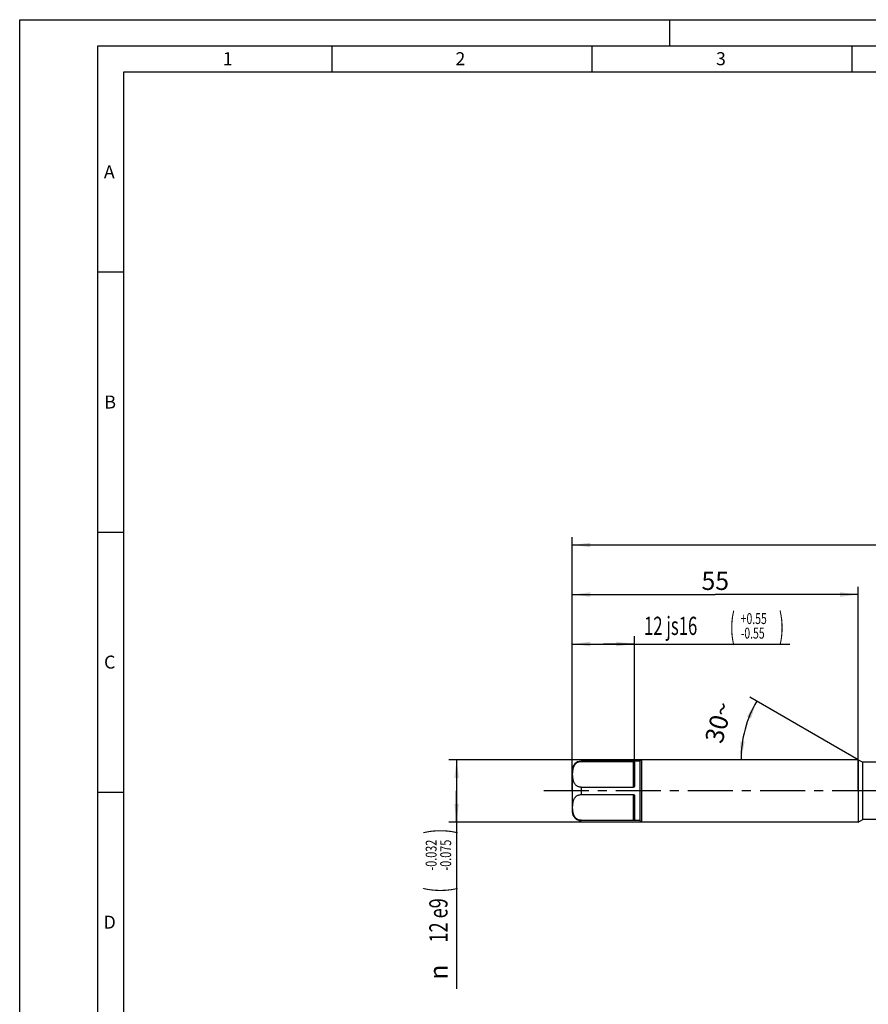
# Model space of a CAD drawing. Units: millimetres. Extents: x 0 to 420, y 0 to 297.
# Drawn here: x 0 to 163, y 108 to 297 of the extents above; entities that cross this region are included whole.
import ezdxf
from ezdxf.enums import TextEntityAlignment as Align

# ---------------------------------------------------------------- set-up
doc = ezdxf.new("R2010")
doc.units = ezdxf.units.MM
doc.header["$LTSCALE"] = 23.1
doc.linetypes.add('CENTER', pattern=[0.6, 0.375, -0.075, 0.075, -0.075])
doc.layers.get('0').update_dxf_attribs({"linetype": 'CONTINUOUS'})
for name, color, linetype in [('607520696-000-00-ED1_AXIS', 7, 'CONTINUOUS'), ('607520696-000-00-ED1_CL', 7, 'CONTINUOUS'), ('607520696-000-00-ED1_DIM', 7, 'CONTINUOUS'), ('607520696-000-00-ED1_FORMAT', 7, 'CONTINUOUS')]:
    doc.layers.add(name, color=color, linetype=linetype)
doc.styles.get("Standard").update_dxf_attribs({"font": 'TXT.SHX', "width": 0.7})
doc.styles.add('TEXTSTYLE_2', font='gdt', dxfattribs={"width": 0.7})
doc.styles.add('TEXTSTYLE_3', font='TXT.SHX', dxfattribs={"width": 0.6})
doc.dimstyles.new('DIMSTYLE_1', dxfattribs={"dimtxt": 3.5, "dimasz": 3.5, "dimexe": 1.5, "dimexo": 0, "dimgap": 0.875, "dimtad": 1, "dimdec": 3, "dimdsep": 46, "dimtxsty": 'STANDARD', "dimblk": '_FILLED', "dimblk1": '_FILLED', "dimblk2": '_FILLED', "dimcen": 0.09, "dimclrt": 2, "dimadec": 3, "dimazin": 2, "dimtp": 0.7, "dimtm": 0.7, "dimtfac": 1, "dimtdec": 3, "dimtofl": 0, "dimtmove": 0, "dimatfit": 3, "dimldrblk": '_FILLED', "dimfxl": 1, "dimtolj": 1, "dimarcsym": 0})
doc.dimstyles.new('DIMSTYLE_2', dxfattribs={"dimtxt": 3.5, "dimasz": 3.5, "dimexe": 1.5, "dimexo": 0, "dimgap": 0.875, "dimtad": 1, "dimdec": 0, "dimdsep": 46, "dimtxsty": 'STANDARD', "dimblk": '_FILLED', "dimblk1": '_FILLED', "dimblk2": '_FILLED', "dimcen": 0.09, "dimclrt": 2, "dimadec": 3, "dimazin": 2, "dimtp": 2, "dimtfac": 1, "dimtdec": 0, "dimtofl": 0, "dimtmove": 0, "dimatfit": 3, "dimldrblk": '_FILLED', "dimfxl": 1, "dimtolj": 1, "dimarcsym": 0})
doc.dimstyles.new('DIMSTYLE_3', dxfattribs={"dimtxt": 3.5, "dimasz": 3.5, "dimexe": 1.5, "dimexo": 0, "dimgap": 0.875, "dimtad": 1, "dimdec": 3, "dimdsep": 46, "dimtxsty": 'STANDARD', "dimblk": '_FILLED', "dimblk1": '_FILLED', "dimblk2": '_FILLED', "dimcen": 0.09, "dimclrt": 2, "dimadec": 3, "dimazin": 2, "dimtol": 1, "dimtp": -0.032, "dimtm": 0.075, "dimtfac": 0.6, "dimtdec": 3, "dimtofl": 0, "dimtmove": 0, "dimatfit": 3, "dimldrblk": '_FILLED', "dimfxl": 1, "dimtolj": 1, "dimarcsym": 0})
doc.dimstyles.new('DIMSTYLE_5', dxfattribs={"dimtxt": 3.5, "dimasz": 3.5, "dimexe": 1.5, "dimexo": 0, "dimgap": 3.5, "dimtad": 1, "dimdec": 3, "dimdsep": 46, "dimtxsty": 'STANDARD', "dimblk": '_FILLED', "dimblk1": '_FILLED', "dimblk2": '_FILLED', "dimcen": 0.09, "dimclrt": 2, "dimaunit": 1, "dimadec": 3, "dimazin": 2, "dimtp": 0.005, "dimtm": 0.005, "dimtfac": 1, "dimtdec": 3, "dimtofl": 0, "dimtmove": 0, "dimatfit": 3, "dimldrblk": '_FILLED', "dimfxl": 1, "dimtolj": 1, "dimarcsym": 0})
doc.dimstyles.new('DIMSTYLE_8', dxfattribs={"dimtxt": 3.5, "dimasz": 3.5, "dimexe": 1.5, "dimexo": 0, "dimgap": 0.875, "dimtad": 1, "dimdec": 3, "dimdsep": 46, "dimtxsty": 'STANDARD', "dimblk": '_FILLED', "dimblk1": '_FILLED', "dimblk2": '_FILLED', "dimcen": 0.09, "dimclrt": 2, "dimadec": 3, "dimazin": 2, "dimtol": 1, "dimtp": 0.55, "dimtm": 0.55, "dimtfac": 0.6, "dimtdec": 3, "dimtofl": 0, "dimtmove": 0, "dimatfit": 3, "dimldrblk": '_FILLED', "dimfxl": 1, "dimtolj": 1, "dimarcsym": 0})

# ---------------------------------------------------------------- blocks, each defined once
blk = doc.blocks.new('_FILLED')
at = {"color": 0, "linetype": 'BYBLOCK'}
blk.add_solid([(0, 0), (-1, 0.125), (-1, -0.125)], dxfattribs=at)
blk = doc.blocks.new('*D0')
at = {"layer": '607520696-000-00-ED1_DIM', "color": 3, "linetype": 'CONTINUOUS'}
for p, q in [((106.23, 148.74), (106.23, 197.52)), ((258.23, 148.74), (258.23, 197.52)), ((106.23, 196.02), (182.23, 196.02)), ((258.23, 196.02), (182.23, 196.02))]:
    blk.add_line(p, q, dxfattribs=at)
at = {"layer": '607520696-000-00-ED1_DIM', "color": 3, "linetype": 'CONTINUOUS', "xscale": 3.5, "yscale": 3.5, "zscale": 3.5, "rotation": 180}
blk.add_blockref('_FILLED', (106.23, 196.02), dxfattribs=at)
at = {"layer": '607520696-000-00-ED1_DIM', "color": 3, "linetype": 'CONTINUOUS', "xscale": 3.5, "yscale": 3.5, "zscale": 3.5}
blk.add_blockref('_FILLED', (258.23, 196.02), dxfattribs=at)
at = {"layer": '607520696-000-00-ED1_DIM', "color": 2, "linetype": 'CONTINUOUS', "insert": (182.23, 200.39), "char_height": 3.5, "width": 10.875, "attachment_point": 2, "line_spacing_factor": 0.9}
blk.add_mtext('152', dxfattribs=at)
blk = doc.blocks.new('*D1')
at = {"layer": '607520696-000-00-ED1_DIM', "color": 3, "linetype": 'CONTINUOUS'}
for p, q in [((106.23, 148.74), (106.23, 187.99)), ((161.23, 148.74), (161.23, 187.99)), ((106.23, 186.49), (133.73, 186.49)), ((161.23, 186.49), (133.73, 186.49))]:
    blk.add_line(p, q, dxfattribs=at)
at = {"layer": '607520696-000-00-ED1_DIM', "color": 3, "linetype": 'CONTINUOUS', "xscale": 3.5, "yscale": 3.5, "zscale": 3.5, "rotation": 180}
blk.add_blockref('_FILLED', (106.23, 186.49), dxfattribs=at)
at = {"layer": '607520696-000-00-ED1_DIM', "color": 3, "linetype": 'CONTINUOUS', "xscale": 3.5, "yscale": 3.5, "zscale": 3.5}
blk.add_blockref('_FILLED', (161.23, 186.49), dxfattribs=at)
at = {"layer": '607520696-000-00-ED1_DIM', "color": 2, "linetype": 'CONTINUOUS', "insert": (133.73, 190.87), "char_height": 3.5, "width": 7.5, "attachment_point": 2, "line_spacing_factor": 0.9}
blk.add_mtext('55', dxfattribs=at)
blk = doc.blocks.new('*D2')
at = {"layer": '607520696-000-00-ED1_DIM', "color": 3, "linetype": 'CONTINUOUS'}
for p, q in [((161.23, 154.74), (82.5, 154.74)), ((84, 154.74), (84, 148.74)), ((84, 142.74), (84, 148.74)), ((84, 148.74), (84, 110.68)), ((161.23, 142.74), (82.5, 142.74))]:
    blk.add_line(p, q, dxfattribs=at)
at = {"layer": '607520696-000-00-ED1_DIM', "color": 3, "linetype": 'CONTINUOUS', "xscale": 3.5, "yscale": 3.5, "zscale": 3.5}
for p, rotation in [((84, 154.74), 90), ((84, 142.74), 270)]:
    blk.add_blockref('_FILLED', p, dxfattribs=dict(at, rotation=rotation))
at = {"layer": '607520696-000-00-ED1_DIM', "color": 2, "linetype": 'CONTINUOUS'}
for s, height, width, p in [(')', 4.9, 0.428571, (82.95, 141.45)), ('(', 4.9, 0.428571, (82.95, 130.2)), ('12 e9', 3.5, 0.728571, (82.25, 128.1))]:
    blk.add_text(s, height=height, rotation=90, dxfattribs=dict(at, width=width)).set_placement(p, align=Align.RIGHT)
at = {"layer": '607520696-000-00-ED1_DIM', "color": 2, "linetype": 'CONTINUOUS', "style": 'TEXTSTYLE_3', "width": 0.72619}
for s, p in [('-0.032', (80.15, 139.35)), ('-0.075', (82.95, 139.35))]:
    blk.add_text(s, height=2.1, rotation=90, dxfattribs=at).set_placement(p, align=Align.RIGHT)
at = {"layer": '607520696-000-00-ED1_DIM', "color": 2, "linetype": 'CONTINUOUS', "style": 'TEXTSTYLE_2'}
blk.add_text('n', height=3.5, rotation=90, dxfattribs=at).set_placement((82.25, 115.35), align=Align.RIGHT)
blk = doc.blocks.new('*D4')
at = {"layer": '607520696-000-00-ED1_DIM', "color": 3, "linetype": 'CONTINUOUS'}
for q in [(140.4, 166.76), (137.18, 154.74)]:
    blk.add_line((161.23, 154.74), q, dxfattribs=at)
for start, end in [(150, 165), (165, 180)]:
    blk.add_arc((161.23, 154.74), 22.55, start, end, dxfattribs=at)
for points in [[(140.59, 162.67), (141.7, 166.01), (139.8, 163.05)], [(138.52, 158.26), (138.68, 154.74), (139.39, 158.2)]]:
    blk.add_solid(points, dxfattribs=at)
at = {"layer": '607520696-000-00-ED1_DIM', "color": 2, "linetype": 'CONTINUOUS', "insert": (132.69, 162.39), "char_height": 3.5, "width": 11.375, "attachment_point": 2, "rotation": 75, "line_spacing_factor": 0.9}
blk.add_mtext('30\\fgdt;{\\W1.0;{\\fgdt;~}}', dxfattribs=at)
blk = doc.blocks.new('*D7')
at = {"layer": '607520696-000-00-ED1_DIM', "color": 3, "linetype": 'CONTINUOUS'}
for p, q in [((106.23, 152.06), (106.23, 178.47)), ((118.23, 151.51), (118.23, 178.47)), ((106.23, 176.97), (112.23, 176.97)), ((118.23, 176.97), (112.23, 176.97)), ((112.23, 176.97), (148.07, 176.97))]:
    blk.add_line(p, q, dxfattribs=at)
at = {"layer": '607520696-000-00-ED1_DIM', "color": 3, "linetype": 'CONTINUOUS', "xscale": 3.5, "yscale": 3.5, "zscale": 3.5, "rotation": 180}
blk.add_blockref('_FILLED', (106.23, 176.97), dxfattribs=at)
at = {"layer": '607520696-000-00-ED1_DIM', "color": 3, "linetype": 'CONTINUOUS', "xscale": 3.5, "yscale": 3.5, "zscale": 3.5}
blk.add_blockref('_FILLED', (118.23, 176.97), dxfattribs=at)
at = {"layer": '607520696-000-00-ED1_DIM', "color": 2, "linetype": 'CONTINUOUS'}
for s, height, width, p in [('12 js16', 3.5, 0.673469, (120.02, 178.72)), ('(', 4.9, 0.428571, (136.52, 178.02)), (')', 4.9, 0.428571, (145.97, 178.02))]:
    blk.add_text(s, height=height, dxfattribs=dict(at, width=width)).set_placement(p)
at = {"layer": '607520696-000-00-ED1_DIM', "color": 2, "linetype": 'CONTINUOUS', "style": 'TEXTSTYLE_3', "width": 0.7}
for s, p in [('+0.55', (138.62, 180.82)), ('-0.55', (138.62, 178.02))]:
    blk.add_text(s, height=2.1, dxfattribs=at).set_placement(p)

msp = doc.modelspace()

# ---------------------------------------------------------------- linework, layer by layer
at = {"layer": '607520696-000-00-ED1_AXIS', "color": 1, "linetype": 'CENTER'}
msp.add_line((261.8697, 148.7414), (100.0692, 148.7414), dxfattribs=at)
at = {"layer": '607520696-000-00-ED1_CL', "color": 9, "linetype": 'CONTINUOUS'}
for p, q in [((107.9284, 154.4414), (107.9284, 154.3973)), ((118.0284, 149.4495), (118.0284, 154.3973)), ((107.9284, 149.4495), (107.9284, 148.0333)), ((118.0284, 143.0856), (118.0284, 148.0333)), ((107.9284, 143.0856), (107.9284, 143.0414))]:
    msp.add_line(p, q, dxfattribs=at)
at = {"layer": '607520696-000-00-ED1_CL', "color": 7, "linetype": 'CONTINUOUS'}
for p, q in [((119.2284, 154.4414), (107.9284, 154.4414)), ((107.9284, 154.3973), (118.0284, 154.3973)), ((118.2284, 154.3452), (118.2284, 149.7845)), ((119.5284, 154.7414), (119.2284, 154.4414)), ((119.2284, 154.4414), (119.2284, 143.0414)), ((119.5284, 154.7414), (119.5284, 142.7414)), ((161.2284, 154.7414), (119.5284, 154.7414)), ((161.2284, 154.7414), (161.2284, 142.7414)), ((161.2284, 154.7414), (162.0944, 154.2414)), ((162.0944, 143.2414), (162.0944, 154.2414)), ((168.3904, 154.2414), (162.0944, 154.2414)), ((106.2284, 152.7414), (106.2284, 144.7414)), ((107.9284, 149.4495), (118.0284, 149.4495)), ((107.9284, 148.0333), (118.0284, 148.0333)), ((118.2284, 147.6984), (118.2284, 143.1377)), ((107.9284, 143.0856), (118.0284, 143.0856)), ((119.2284, 143.0414), (107.9284, 143.0414)), ((119.5284, 142.7414), (119.2284, 143.0414)), ((161.2284, 142.7414), (119.5284, 142.7414)), ((161.2284, 142.7414), (162.0944, 143.2414)), ((168.3904, 143.2414), (162.0944, 143.2414))]:
    msp.add_line(p, q, dxfattribs=at)
for centre, start, end in [((107.9284, 152.7414), 90, 180), ((107.9284, 144.7414), 180, 270)]:
    msp.add_arc(centre, 1.7, start, end, dxfattribs=at)
for points, knots in [([(107.9284, 149.4495), (107.8406, 149.4495), (107.6671, 149.4651), (107.4206, 149.5323), (107.1993, 149.6362), (107.0084, 149.7677), (106.8485, 149.9188), (106.7173, 150.0832), (106.6116, 150.2563), (106.5005, 150.4926), (106.4056, 150.799), (106.3413, 151.1732), (106.3098, 151.5482), (106.3005, 151.9234), (106.3098, 152.2986), (106.3413, 152.6736), (106.4056, 153.0478), (106.5005, 153.3543), (106.6116, 153.5905), (106.7173, 153.7636), (106.8485, 153.928), (107.0084, 154.0791), (107.1993, 154.2106), (107.4206, 154.3145), (107.6671, 154.3818), (107.8406, 154.3973), (107.9284, 154.3973)], [0, 0, 0, 0, 0.039543, 0.07794683, 0.1145173, 0.14909791, 0.18189117, 0.21324691, 0.24352621, 0.27304019, 0.33063534, 0.38734043, 0.44371923, 0.50000002, 0.55628082, 0.61265962, 0.66936471, 0.72695986, 0.75647383, 0.7867531, 0.81810883, 0.85090209, 0.8854827, 0.92205317, 0.960457, 1, 1, 1, 1]), ([(118.0284, 154.3973), (118.0458, 154.3973), (118.0783, 154.3964), (118.1224, 154.3928), (118.1579, 154.3875), (118.1849, 154.381), (118.2046, 154.3735), (118.2182, 154.3652), (118.2265, 154.3557), (118.2284, 154.3485), (118.2284, 154.3452)], [0, 0, 0, 0, 0.24104032, 0.44763745, 0.61098557, 0.73617926, 0.83053589, 0.90092736, 0.95446121, 1, 1, 1, 1]), ([(118.2284, 149.7845), (118.2284, 149.7491), (118.2238, 149.6958), (118.2069, 149.6268), (118.1881, 149.5767), (118.1619, 149.5298), (118.1271, 149.4886), (118.0896, 149.4629), (118.0554, 149.4515), (118.0374, 149.4495), (118.0284, 149.4495)], [0, 0, 0, 0, 0.24837504, 0.37305143, 0.49797156, 0.62312683, 0.74848827, 0.87394208, 0.93695559, 1, 1, 1, 1]), ([(107.9284, 143.0856), (107.8406, 143.0856), (107.6671, 143.1011), (107.4206, 143.1684), (107.1993, 143.2722), (107.0084, 143.4037), (106.8485, 143.5548), (106.7173, 143.7192), (106.6116, 143.8923), (106.5005, 144.1286), (106.4056, 144.4351), (106.3413, 144.8092), (106.3098, 145.1843), (106.3005, 145.5594), (106.3098, 145.9346), (106.3413, 146.3097), (106.4056, 146.6838), (106.5005, 146.9903), (106.6116, 147.2266), (106.7173, 147.3997), (106.8485, 147.564), (107.0084, 147.7152), (107.1993, 147.8467), (107.4206, 147.9505), (107.6671, 148.0178), (107.8406, 148.0333), (107.9284, 148.0333)], [0, 0, 0, 0, 0.039543, 0.07794683, 0.1145173, 0.14909791, 0.18189117, 0.2132469, 0.24352618, 0.27304014, 0.3306353, 0.38734039, 0.44371919, 0.49999998, 0.55628077, 0.61265957, 0.66936467, 0.72695982, 0.7564738, 0.78675309, 0.81810883, 0.85090209, 0.8854827, 0.92205317, 0.960457, 1, 1, 1, 1]), ([(118.0284, 148.0333), (118.0374, 148.0333), (118.0554, 148.0313), (118.0896, 148.02), (118.1271, 147.9943), (118.1619, 147.953), (118.1881, 147.9061), (118.2069, 147.856), (118.2238, 147.7871), (118.2284, 147.7337), (118.2284, 147.6984)], [0, 0, 0, 0, 0.06304439, 0.1260579, 0.25151168, 0.37687312, 0.50202841, 0.62694855, 0.75162495, 1, 1, 1, 1]), ([(118.2284, 143.1377), (118.2284, 143.1344), (118.2265, 143.1271), (118.2182, 143.1177), (118.2046, 143.1094), (118.1849, 143.1019), (118.1579, 143.0954), (118.1224, 143.09), (118.0783, 143.0864), (118.0458, 143.0856), (118.0284, 143.0856)], [0, 0, 0, 0, 0.04553879, 0.09907264, 0.16946412, 0.26382077, 0.38901448, 0.55236262, 0.75895972, 1, 1, 1, 1])]:
    msp.add_open_spline(points, degree=3, knots=knots, dxfattribs=at)
at = {"layer": '607520696-000-00-ED1_FORMAT', "color": 3, "linetype": 'CONTINUOUS'}
for p, q in [((0, 0), (0, 297)), ((0, 297), (420, 297)), ((125, 292), (125, 297)), ((15, 5), (15, 292)), ((15, 292), (415, 292)), ((60, 292), (60, 287)), ((110, 292), (110, 287)), ((160, 292), (160, 287)), ((15, 248.5), (20, 248.5)), ((15, 198.5), (20, 198.5)), ((15, 148.5), (20, 148.5))]:
    msp.add_line(p, q, dxfattribs=at)
at = {"layer": '607520696-000-00-ED1_FORMAT', "color": 7, "linetype": 'CONTINUOUS'}
for p, q in [((20, 10), (20, 287)), ((20, 287), (410, 287))]:
    msp.add_line(p, q, dxfattribs=at)

# ---------------------------------------------------------------- texts
at = {"layer": '607520696-000-00-ED1_FORMAT', "color": 2, "linetype": 'CONTINUOUS', "char_height": 2.5, "attachment_point": 1, "line_spacing_factor": 0.9}
for s, insert, width in [('1', (39.0476, 290.75), 2.857143), ('2', (83.7798, 290.75), 3.660714), ('3', (133.869, 290.75), 3.392857), ('A', (16.1905, 269), 3.928571), ('B', (16.2798, 224.75), 3.660714), ('C', (16.2202, 174.75), 3.839286), ('D', (16.131, 124.75), 4.107143)]:
    msp.add_mtext(s, dxfattribs=dict(at, insert=insert, width=width))

# ---------------------------------------------------------------- dimensions: what is measured, and where the dimension line sits
at = {"layer": '607520696-000-00-ED1_DIM', "color": 3, "linetype": 'CONTINUOUS'}
dim = msp.add_linear_dim(base=(258.2284, 196.0164), p1=(106.2284, 148.7414), p2=(258.2284, 148.7414), dimstyle='DIMSTYLE_1', dxfattribs=at)
dim.commit()
dim.dimension.update_dxf_attribs({"geometry": '*D0', "text_midpoint": (181.7284, 196.0164), "dimtype": 160})
dim = msp.add_linear_dim(base=(106.2284, 186.4914), p1=(161.2284, 148.7414), p2=(106.2284, 148.7414), angle=180, dimstyle='DIMSTYLE_2', dxfattribs=at)
dim.commit()
dim.dimension.update_dxf_attribs({"geometry": '*D1', "text_midpoint": (133.2284, 186.4914), "dimtype": 160})
dim = msp.add_linear_dim(base=(118.2284, 176.9664), p1=(106.2284, 152.0648), p2=(118.2284, 151.5147), dimstyle='DIMSTYLE_8', override={"dimpost": '<>js16'}, dxfattribs=at)
dim.commit()
dim.dimension.update_dxf_attribs({"geometry": '*D7', "text_midpoint": (134.0427, 176.9664), "dimtype": 160})
dim = msp.add_angular_dim_2l(base=(139.4501, 160.5769), line1=((161.4538, 154.7414), (161.2284, 154.7414)), line2=((161.4236, 154.6287), (161.2284, 154.7414)), dimstyle='DIMSTYLE_5', dxfattribs=at)
dim.commit()
dim.dimension.update_dxf_attribs({"geometry": '*D4', "text_midpoint": (139.4501, 160.5769), "dimtype": 162})
dim = msp.add_linear_dim(base=(84.0034, 154.7414), p1=(161.2284, 142.7414), p2=(161.2284, 154.7414), angle=90, text='%%c<>', dimstyle='DIMSTYLE_3', override={"dimpost": '<>e9'}, dxfattribs=at)
dim.commit()
dim.dimension.update_dxf_attribs({"geometry": '*D2', "text_midpoint": (84.0034, 126.0663), "dimtype": 160})

doc.saveas('drawing.dxf')
